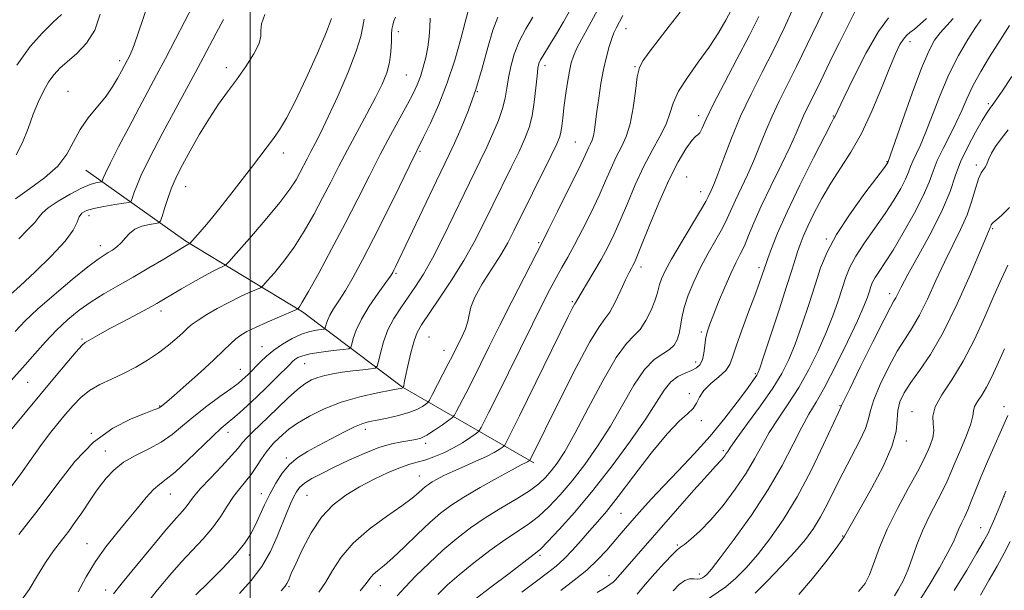
# Model space of a CAD drawing. Extents: x 2137300 to 2140200, y 314800 to 317700.
# Drawn here: x 2138438 to 2138702, y 315779 to 315932 of the extents above; entities that cross this region are included whole.
import ezdxf

# ---------------------------------------------------------------- set-up
doc = ezdxf.new("R2010")
doc.units = 0
doc.header["$MEASUREMENT"] = 0
for name, color, linetype, lineweight in [('DTM HARD BREAKLINE', 7, 'Continuous', 0), ('DTM SPOT ELEVATION', 2, 'Continuous', 13), ('GRID LINE', 7, 'Continuous', 0), ('INDEX CONTOUR', 41, 'Continuous', 13), ('INTERMEDIATE CONTOUR', 44, 'Continuous', 0)]:
    doc.layers.add(name, color=color, linetype=linetype, lineweight=lineweight)

msp = doc.modelspace()

# ---------------------------------------------------------------- linework, layer by layer
at = {"layer": 'DTM HARD BREAKLINE'}
msp.add_polyline3d([(2138575.86, 315813.14, 1076.32), (2138540.69, 315833.32, 1065.95), (2138513.93, 315853.46, 1058.26), (2138482.76, 315872.41, 1051.77), (2138456, 315891.35, 1044.88)], dxfattribs=at)
at = {"layer": 'DTM SPOT ELEVATION'}
for p in [(2138539.6, 315928.43, 1056.5), (2138600.45, 315929.17, 1070.7), (2138676.49, 315925.74, 1086.6), (2138465.09, 315920.63, 1043.6), (2138493.56, 315918.78, 1049.5), (2138578.81, 315919.29, 1066.5), (2138602.94, 315919.03, 1071.9), (2138541.78, 315916.81, 1057), (2138451.3, 315912.43, 1043.2), (2138560.76, 315912.37, 1062), (2138697.38, 315909.12, 1093.7), (2138619.93, 315905.94, 1075.5), (2138655.96, 315905.87, 1083.9), (2138586.9, 315898.87, 1069), (2138508.81, 315895.94, 1052.5), (2138545.39, 315896.36, 1060.2), (2138670.28, 315893.59, 1087.9), (2138694.23, 315892.72, 1095.7), (2138616.72, 315889.5, 1077.2), (2138482.71, 315886.91, 1050.8), (2138620.44, 315885.61, 1077.3), (2138456.86, 315879.17, 1048.6), (2138698.54, 315875.73, 1098.2), (2138654.08, 315872.94, 1087.8), (2138459.91, 315871.21, 1049.4), (2138577.15, 315872.02, 1069.8), (2138604.48, 315865.47, 1076.5), (2138636.07, 315865.26, 1083.6), (2138538.95, 315863.75, 1062.2), (2138671.03, 315858.35, 1093.5), (2138586.1, 315856.17, 1073.8), (2138476.13, 315853.68, 1054.5), (2138454.99, 315846.19, 1053.8), (2138547.83, 315846.72, 1067), (2138620.68, 315848.12, 1081.7), (2138503.18, 315844.21, 1059.2), (2138551.79, 315843.19, 1067.3), (2138497.39, 315838.09, 1059.2), (2138514.52, 315839.59, 1062.9), (2138619.1, 315840.09, 1081.4), (2138635.09, 315836.92, 1085.8), (2138440.49, 315834.61, 1052.9), (2138617.46, 315831.57, 1083.7), (2138475.76, 315828.33, 1057.9), (2138657.71, 315828.43, 1093.9), (2138701.59, 315828.17, 1103.5), (2138677, 315826.8, 1099.3), (2138620.62, 315824.42, 1084.2), (2138457.47, 315820.99, 1058), (2138494.09, 315821.3, 1062.6), (2138530.77, 315822.1, 1068.5), (2138546.94, 315818.33, 1070.4), (2138675.47, 315818.97, 1098.4), (2138461.25, 315816.32, 1059.2), (2138509.61, 315814.45, 1067.7), (2138626.53, 315816.36, 1087.7), (2138545.26, 315809.62, 1073.2), (2138478.67, 315804.74, 1062.8), (2138503, 315804.87, 1067.4), (2138515.16, 315804.44, 1071), (2138701.55, 315804.17, 1106), (2138599.15, 315799.64, 1085), (2138658.44, 315793.57, 1097.9), (2138695.33, 315795.8, 1105.2), (2138456.35, 315791.46, 1061.2), (2138614.2, 315791.14, 1089.8), (2138499.75, 315788.43, 1068.5), (2138577.49, 315788.39, 1082.3), (2138595.91, 315782.98, 1087.4), (2138620.12, 315783.43, 1091.5), (2138534.78, 315780.29, 1076.7), (2138461.37, 315779.1, 1063.5), (2138510.33, 315779.99, 1072.2)]:
    msp.add_point(p, dxfattribs=at)
at = {"layer": 'GRID LINE', "flags": 128}
msp.add_lwpolyline([(2138500, 317500), (2138500, 315000)], dxfattribs=at)
at = {"layer": 'INDEX CONTOUR', "flags": 128}
for points, elevation in [([(2138655.546, 315938.786), (2138651.768, 315930.846), (2138648.95, 315924.955), (2138646.094, 315919.097), (2138641.424, 315909.794), (2138639.558, 315905.829), (2138637.898, 315901.883), (2138636.323, 315897.919), (2138634.701, 315893.975), (2138632.955, 315890.11), (2138629.745, 315883.366), (2138627.56, 315878.448), (2138626.283, 315875.879), (2138624.538, 315872.748), (2138622.502, 315869.167), (2138620.455, 315865.358), (2138618.642, 315861.537), (2138617.163, 315857.903), (2138616.085, 315854.646), (2138615.429, 315851.908), (2138615.031, 315849.63), (2138614.683, 315847.702), (2138614.185, 315846.031), (2138613.38, 315844.594), (2138612.124, 315843.386), (2138610.317, 315842.289), (2138608.042, 315840.742), (2138605.432, 315838.073), (2138602.591, 315833.844), (2138596.315, 315822.917), (2138592.907, 315817.566), (2138589.445, 315812.676), (2138586.067, 315808.318), (2138582.884, 315804.547), (2138579.899, 315801.376), (2138577.088, 315798.802), (2138574.378, 315796.745), (2138568.116, 315792.554), (2138564.069, 315789.642), (2138559.791, 315786.377), (2138555.869, 315783.21), (2138552.725, 315780.46), (2138550.13, 315777.927)], 1080), ([(2138503.901, 315932.987), (2138503.012, 315930.516), (2138502.829, 315928.734), (2138502.854, 315927.199), (2138502.398, 315925.257), (2138500.958, 315922.441), (2138498.787, 315919.043), (2138496.325, 315915.545), (2138493.918, 315912.28), (2138491.539, 315908.994), (2138489.067, 315905.287), (2138486.457, 315900.946), (2138483.963, 315896.528), (2138481.916, 315892.776), (2138480.537, 315890.192), (2138479.617, 315888.287), (2138478.84, 315886.329), (2138477.972, 315883.813), (2138477.106, 315881.149), (2138476.421, 315878.981), (2138475.997, 315877.774), (2138475.531, 315877.285), (2138474.621, 315877.094), (2138473.013, 315876.836), (2138471.027, 315876.365), (2138469.129, 315875.588), (2138467.669, 315874.465), (2138466.531, 315873.162), (2138465.483, 315871.898), (2138464.348, 315870.845), (2138463.167, 315870.001), (2138462.034, 315869.317), (2138460.925, 315868.662), (2138459.325, 315867.569), (2138456.599, 315865.487), (2138452.402, 315862.1), (2138447.536, 315858.04), (2138443.091, 315854.175), (2138439.817, 315851.093), (2138437.105, 315848.254)], 1050), ([(2138449.549, 315932.964), (2138447.244, 315930.826), (2138444.408, 315928.083), (2138441.143, 315924.388), (2138437.582, 315919.443)], 1040), ([(2138558.619, 315935.281), (2138557.521, 315930.971), (2138556.334, 315926.448), (2138554.702, 315920.765), (2138552.686, 315914.678), (2138550.402, 315908.895), (2138548.174, 315903.912), (2138546.378, 315900.175), (2138542.506, 315892.348), (2138539.79, 315886.806), (2138536.407, 315879.94), (2138532.979, 315873.093), (2138530.01, 315867.351), (2138527.53, 315862.782), (2138525.452, 315859.198), (2138523.708, 315856.412), (2138522.308, 315854.256), (2138521.28, 315852.563), (2138520.63, 315851.198), (2138520.273, 315850.15), (2138520.101, 315849.439), (2138519.983, 315849.058), (2138519.701, 315848.891), (2138517.736, 315848.629), (2138515.927, 315848.252), (2138513.704, 315847.525), (2138511.203, 315846.36), (2138508.652, 315844.879), (2138506.295, 315843.253), (2138504.328, 315841.638), (2138502.729, 315840.126), (2138499.435, 315836.769), (2138498.645, 315836.002), (2138497.863, 315835.286), (2138496.729, 315834.364), (2138494.824, 315832.935), (2138491.897, 315830.81), (2138488.387, 315828.226), (2138484.903, 315825.519), (2138481.888, 315822.979), (2138479.113, 315820.678), (2138476.183, 315818.636), (2138472.838, 315816.834), (2138469.352, 315815.11), (2138466.13, 315813.264), (2138463.497, 315811.169), (2138461.435, 315808.989), (2138459.842, 315806.964), (2138458.598, 315805.246), (2138457.503, 315803.647), (2138454.936, 315799.785), (2138453.293, 315797.398), (2138451.457, 315794.882), (2138449.477, 315792.33), (2138447.398, 315789.603), (2138445.269, 315786.512), (2138443.111, 315782.961), (2138440.84, 315779.26), (2138438.35, 315775.818)], 1060), ([(2138599.684, 315932.676), (2138597.899, 315929.34), (2138597.282, 315928.063), (2138596.681, 315926.525), (2138596, 315924.397), (2138595.26, 315921.643), (2138594.512, 315918.305), (2138593.805, 315914.491), (2138593.184, 315910.592), (2138592.693, 315907.061), (2138592.092, 315902.138), (2138591.816, 315900.563), (2138591.452, 315899.387), (2138591.02, 315898.44), (2138590.562, 315897.547), (2138589.183, 315894.561), (2138587.579, 315891.203), (2138585.059, 315886.07), (2138582.202, 315880.322), (2138579.784, 315875.49), (2138578.313, 315872.576), (2138573.221, 315862.64), (2138570.047, 315856.402), (2138566.793, 315849.959), (2138563.931, 315844.229), (2138559.408, 315835.133), (2138557.622, 315831.608), (2138555.187, 315826.898), (2138554.602, 315825.836), (2138554.056, 315825.208), (2138553.084, 315824.478), (2138551.378, 315823.266), (2138549.268, 315821.819), (2138547.247, 315820.546), (2138545.655, 315819.747), (2138544.254, 315819.318), (2138542.653, 315819.048), (2138540.524, 315818.731), (2138537.787, 315818.173), (2138534.42, 315817.183), (2138530.48, 315815.652), (2138526.331, 315813.801), (2138522.415, 315811.934), (2138519.101, 315810.295), (2138516.464, 315808.888), (2138514.516, 315807.658), (2138513.214, 315806.535), (2138512.332, 315805.359), (2138511.602, 315803.958), (2138510.785, 315802.167), (2138509.811, 315799.867), (2138507.202, 315793.388), (2138505.401, 315789.439), (2138503.104, 315785.442), (2138500.265, 315781.677), (2138497.155, 315778.205)], 1070), ([(2138695.509, 315931.645), (2138693.988, 315929.532), (2138691.878, 315926.285), (2138689.396, 315922.016), (2138686.845, 315916.961), (2138684.483, 315911.427), (2138680.598, 315901.331), (2138679.137, 315897.903), (2138677.174, 315893.764), (2138676.602, 315892.303), (2138676.05, 315890.795), (2138675.243, 315888.921), (2138673.951, 315886.431), (2138672.138, 315883.356), (2138669.818, 315879.794), (2138667.077, 315875.888), (2138664.302, 315871.966), (2138661.953, 315868.401), (2138660.353, 315865.425), (2138659.27, 315862.725), (2138657.221, 315856.428), (2138655.814, 315852.442), (2138654.044, 315847.958), (2138651.871, 315843.08), (2138649.378, 315838.075), (2138646.678, 315833.253), (2138643.897, 315828.855), (2138641.214, 315824.86), (2138638.822, 315821.182), (2138636.813, 315817.702), (2138634.878, 315814.184), (2138632.608, 315810.358), (2138629.723, 315806.088), (2138626.465, 315801.752), (2138623.204, 315797.861), (2138620.275, 315794.827), (2138617.86, 315792.664), (2138616.107, 315791.289), (2138615.035, 315790.526), (2138614.163, 315789.837), (2138612.887, 315788.592), (2138610.786, 315786.359), (2138608.199, 315783.505), (2138605.649, 315780.594), (2138603.468, 315778.045)], 1090), ([(2138702.656, 315865.937), (2138700.94, 315862.295), (2138698.911, 315857.742), (2138696.478, 315852.143), (2138693.708, 315846.065), (2138690.708, 315840.256), (2138687.65, 315835.323), (2138684.967, 315831.309), (2138683.159, 315828.116), (2138682.532, 315825.622), (2138682.625, 315823.58), (2138682.786, 315821.718), (2138682.515, 315819.837), (2138681.922, 315818.031), (2138681.275, 315816.465), (2138680.718, 315815.152), (2138679.92, 315813.481), (2138678.431, 315810.69), (2138675.986, 315806.287), (2138673.061, 315800.883), (2138670.319, 315795.36), (2138668.268, 315790.465), (2138665.653, 315783.213), (2138664.494, 315780.842), (2138662.708, 315778.68)], 1100)]:
    msp.add_lwpolyline(points, dxfattribs=dict(at, elevation=elevation))
at = {"layer": 'INTERMEDIATE CONTOUR', "flags": 128}
for points, elevation in [([(2138473.213, 315937.526), (2138469.757, 315927.185), (2138468.572, 315923.919), (2138467.76, 315921.993), (2138467.192, 315920.853), (2138465.591, 315917.835), (2138464.624, 315916.047), (2138463.263, 315913.782), (2138461.434, 315911.178), (2138456.693, 315905.356), (2138454.486, 315902.21), (2138450.971, 315895.655), (2138448.529, 315892.404), (2138445.006, 315889.278), (2138440.961, 315886.347), (2138437.197, 315883.68)], 1044), ([(2138484.806, 315935.625), (2138480.005, 315926.361), (2138477.317, 315921.224), (2138474.934, 315916.729), (2138470.264, 315907.991), (2138467.509, 315902.784), (2138464.785, 315897.573), (2138462.588, 315893.284), (2138461.278, 315890.599), (2138460.676, 315889.231), (2138460.467, 315888.644), (2138460.359, 315888.378), (2138460.152, 315888.256), (2138458.734, 315888.005), (2138457.192, 315887.545), (2138454.89, 315886.569), (2138451.826, 315884.96), (2138448.6, 315883.049), (2138445.962, 315881.273), (2138444.414, 315879.933), (2138443.463, 315878.77), (2138442.367, 315877.386), (2138440.546, 315875.462), (2138438.074, 315872.988)], 1046), ([(2138459.879, 315933.107), (2138458.444, 315928.806), (2138456.218, 315925.288), (2138453.586, 315922.525), (2138451.079, 315920.359), (2138449.101, 315918.606), (2138447.539, 315916.953), (2138446.156, 315915.059), (2138444.757, 315912.652), (2138443.339, 315909.718), (2138441.946, 315906.31), (2138440.585, 315902.546), (2138439.113, 315898.796), (2138437.352, 315895.493)], 1042), ([(2138585.722, 315934.511), (2138583.76, 315931.005), (2138581.918, 315927.837), (2138580.333, 315925.213), (2138578.218, 315921.875), (2138577.607, 315920.834), (2138577.213, 315919.903), (2138576.942, 315918.64), (2138576.698, 315916.556), (2138576.392, 315913.362), (2138575.971, 315909.561), (2138575.39, 315905.86), (2138574.592, 315902.739), (2138573.462, 315899.793), (2138571.878, 315896.395), (2138569.778, 315892.098), (2138564.852, 315882.086), (2138562.449, 315877.169), (2138559.963, 315872.301), (2138557.126, 315867.244), (2138553.815, 315861.914), (2138550.465, 315856.849), (2138545.794, 315850.009), (2138544.645, 315847.977), (2138543.803, 315845.698), (2138542.952, 315842.531), (2138542.146, 315839.058), (2138541.529, 315836.168), (2138541.2, 315834.521), (2138541.049, 315833.654), (2138541.007, 315833.525), (2138540.843, 315833.211), (2138540.733, 315833.154), (2138540.561, 315833.116), (2138537.71, 315832.577), (2138534.039, 315831.86), (2138529.31, 315830.787), (2138524.318, 315829.348), (2138519.747, 315827.572), (2138515.828, 315825.635), (2138512.68, 315823.75), (2138510.358, 315822.09), (2138508.681, 315820.67), (2138506.32, 315818.42), (2138505.291, 315817.33), (2138504.218, 315815.962), (2138503.022, 315814.162), (2138501.699, 315812.101), (2138500.272, 315810.035), (2138498.758, 315808.135), (2138497.178, 315806.237), (2138495.548, 315804.095), (2138493.861, 315801.535), (2138492.014, 315798.674), (2138489.879, 315795.708), (2138487.368, 315792.768), (2138481.555, 315786.581), (2138478.454, 315783.071), (2138475.216, 315779.176), (2138471.778, 315774.845)], 1066), ([(2138593.527, 315935.319), (2138590.66, 315930.003), (2138588.635, 315926.32), (2138587.278, 315923.769), (2138586.411, 315921.847), (2138585.841, 315920.03), (2138585.376, 315917.788), (2138584.864, 315914.771), (2138584.342, 315911.338), (2138583.889, 315908.028), (2138583.562, 315905.276), (2138583.316, 315903.114), (2138583.085, 315901.47), (2138582.752, 315900.137), (2138582.013, 315898.37), (2138580.515, 315895.287), (2138570.513, 315875.126), (2138568.851, 315871.947), (2138566.984, 315868.764), (2138564.568, 315864.969), (2138562.039, 315860.961), (2138560.033, 315857.391), (2138558.986, 315854.729), (2138558.561, 315852.713), (2138558.226, 315850.899), (2138557.568, 315848.948), (2138556.674, 315846.945), (2138554.07, 315841.734), (2138552.96, 315839.558), (2138548.645, 315831.252), (2138547.915, 315829.882), (2138547.48, 315829.258), (2138546.964, 315828.844), (2138546.042, 315828.22), (2138544.566, 315827.408), (2138542.439, 315826.548), (2138539.662, 315825.759), (2138536.661, 315825.083), (2138533.958, 315824.546), (2138531.9, 315824.125), (2138530.083, 315823.602), (2138527.923, 315822.711), (2138525.007, 315821.281), (2138521.632, 315819.524), (2138518.269, 315817.746), (2138515.297, 315816.155), (2138512.734, 315814.57), (2138510.505, 315812.713), (2138508.542, 315810.38), (2138506.801, 315807.674), (2138505.241, 315804.773), (2138503.827, 315801.843), (2138501.306, 315796.378), (2138500.074, 315793.982), (2138498.468, 315791.508), (2138496.06, 315788.565), (2138492.638, 315784.936), (2138488.829, 315781.122), (2138485.475, 315777.799)], 1068), ([(2138614.952, 315933.564), (2138612.068, 315929.867), (2138606.708, 315922.886), (2138605.083, 315920.687), (2138604.116, 315918.807), (2138603.512, 315916.298), (2138602.999, 315912.514), (2138602.419, 315908.042), (2138601.633, 315903.773), (2138600.551, 315900.369), (2138599.258, 315897.573), (2138597.886, 315894.902), (2138596.515, 315891.936), (2138595.033, 315888.519), (2138593.277, 315884.559), (2138591.158, 315880.071), (2138588.888, 315875.496), (2138586.749, 315871.382), (2138584.95, 315868.103), (2138583.376, 315865.342), (2138581.835, 315862.609), (2138580.136, 315859.433), (2138578.079, 315855.419), (2138575.467, 315850.189), (2138565.856, 315830.708), (2138563.762, 315826.516), (2138562.46, 315823.955), (2138561.729, 315822.544), (2138561.323, 315821.814), (2138560.909, 315821.356), (2138560.132, 315820.777), (2138558.725, 315819.785), (2138556.752, 315818.49), (2138554.369, 315817.101), (2138551.743, 315815.806), (2138549.106, 315814.7), (2138546.706, 315813.858), (2138544.671, 315813.286), (2138542.651, 315812.737), (2138540.177, 315811.895), (2138536.926, 315810.529), (2138533.153, 315808.737), (2138529.255, 315806.697), (2138525.568, 315804.51), (2138522.168, 315801.925), (2138519.064, 315798.612), (2138516.288, 315794.43), (2138513.942, 315790.004), (2138512.15, 315786.152), (2138510.979, 315783.493), (2138510.275, 315781.862), (2138509.828, 315780.891), (2138509.355, 315780.14), (2138508.295, 315778.857)], 1072), ([(2138628.636, 315934.181), (2138627.166, 315931.434), (2138625.224, 315928.089), (2138622.761, 315924.287), (2138619.836, 315920.203), (2138616.911, 315916.142), (2138614.554, 315912.441), (2138613.133, 315909.317), (2138612.222, 315906.508), (2138611.194, 315903.631), (2138609.574, 315900.357), (2138607.488, 315896.581), (2138605.21, 315892.256), (2138602.979, 315887.421), (2138600.884, 315882.476), (2138598.974, 315877.914), (2138597.264, 315874.081), (2138595.619, 315870.742), (2138593.868, 315867.52), (2138591.925, 315864.174), (2138588.516, 315858.516), (2138587.611, 315856.986), (2138587.011, 315855.92), (2138586.754, 315855.565), (2138586.532, 315855.199), (2138586.104, 315854.381), (2138585.062, 315852.28), (2138571.993, 315825.648), (2138569.809, 315821.233), (2138568.271, 315818.19), (2138568.053, 315817.798), (2138567.831, 315817.552), (2138567.414, 315817.241), (2138566.616, 315816.692), (2138565.267, 315815.878), (2138563.201, 315814.812), (2138560.366, 315813.528), (2138557.18, 315812.153), (2138554.174, 315810.836), (2138551.772, 315809.701), (2138549.965, 315808.759), (2138548.637, 315807.992), (2138547.66, 315807.365), (2138546.861, 315806.764), (2138546.054, 315806.056), (2138545.012, 315805.095), (2138543.327, 315803.69), (2138540.549, 315801.635), (2138536.459, 315798.805), (2138531.786, 315795.389), (2138527.488, 315791.656), (2138524.289, 315787.874), (2138521.991, 315784.288), (2138520.159, 315781.153), (2138518.369, 315778.55)], 1074), ([(2138645.417, 315935.039), (2138642.8, 315929.366), (2138639.902, 315923.48), (2138636.895, 315917.594), (2138633.928, 315911.717), (2138631.145, 315905.807), (2138628.681, 315899.926), (2138626.618, 315894.557), (2138625.027, 315890.287), (2138623.948, 315887.52), (2138623.272, 315885.935), (2138622.499, 315884.269), (2138621.832, 315883.016), (2138620.424, 315880.598), (2138615.209, 315871.938), (2138612.658, 315867.586), (2138610.944, 315864.426), (2138609.965, 315862.307), (2138609.454, 315860.831), (2138608.814, 315858.257), (2138608.219, 315856.425), (2138607.196, 315853.905), (2138605.834, 315851.147), (2138604.285, 315848.761), (2138602.622, 315847.039), (2138600.595, 315844.979), (2138597.881, 315841.259), (2138594.318, 315835.075), (2138590.415, 315827.702), (2138586.849, 315820.934), (2138584.131, 315816.147), (2138582.123, 315813.052), (2138580.52, 315810.938), (2138579.001, 315809.181), (2138577.179, 315807.48), (2138574.649, 315805.616), (2138571.16, 315803.428), (2138567.06, 315800.975), (2138562.852, 315798.379), (2138558.925, 315795.711), (2138555.215, 315792.884), (2138551.545, 315789.766), (2138547.827, 315786.319), (2138544.327, 315782.877), (2138541.402, 315779.865), (2138539.251, 315777.551)], 1078), ([(2138661.761, 315933.895), (2138657.57, 315925.492), (2138655.84, 315921.987), (2138652.574, 315915.226), (2138651.154, 315912.314), (2138648.878, 315907.781), (2138647.969, 315905.85), (2138646.029, 315901.282), (2138644.374, 315897.662), (2138641.962, 315892.7), (2138639.197, 315887.073), (2138636.638, 315881.703), (2138634.705, 315877.319), (2138633.287, 315873.881), (2138632.142, 315871.16), (2138631.046, 315868.88), (2138629.87, 315866.579), (2138628.502, 315863.748), (2138626.899, 315860.086), (2138625.261, 315856.137), (2138623.854, 315852.651), (2138622.878, 315850.167), (2138622.266, 315848.34), (2138621.888, 315846.614), (2138621.331, 315842.469), (2138620.921, 315840.633), (2138620.28, 315839.348), (2138619.331, 315838.486), (2138618.007, 315837.82), (2138616.291, 315837.123), (2138614.368, 315836.168), (2138612.475, 315834.727), (2138610.716, 315832.565), (2138605.78, 315824.9), (2138601.683, 315818.985), (2138596.767, 315812.301), (2138591.615, 315805.697), (2138586.767, 315799.914), (2138582.619, 315795.272), (2138579.527, 315791.987), (2138577.596, 315790.062), (2138575.93, 315788.658), (2138569.214, 315783.572), (2138564.368, 315779.87), (2138560.193, 315776.654)], 1082), ([(2138521.769, 315931.916), (2138520.412, 315928.356), (2138517.999, 315922.661), (2138514.989, 315915.939), (2138512.052, 315909.744), (2138509.706, 315905.259), (2138507.841, 315902.175), (2138506.19, 315899.816), (2138504.502, 315897.57), (2138500.295, 315892.118), (2138494.476, 315884.533), (2138491.479, 315880.719), (2138488.795, 315877.444), (2138486.602, 315874.866), (2138483.885, 315871.778), (2138483.786, 315871.705), (2138483.511, 315871.578), (2138483.272, 315871.453), (2138482.881, 315871.229), (2138481.96, 315870.676), (2138476.911, 315867.608), (2138472.914, 315865.212), (2138468.653, 315862.725), (2138464.609, 315860.449), (2138460.867, 315858.324), (2138457.411, 315856.199), (2138454.213, 315853.934), (2138451.18, 315851.435), (2138448.204, 315848.621), (2138445.222, 315845.478), (2138442.352, 315842.26), (2138439.759, 315839.29), (2138435.292, 315834.259)], 1052), ([(2138538.838, 315932.31), (2138538.44, 315931.2), (2138538.266, 315930.553), (2138538.172, 315930.146), (2138538.046, 315929.743), (2138537.908, 315929.046), (2138537.808, 315927.747), (2138537.762, 315925.646), (2138537.641, 315922.991), (2138537.28, 315920.143), (2138536.528, 315917.342), (2138535.3, 315914.344), (2138533.523, 315910.785), (2138531.192, 315906.439), (2138528.569, 315901.636), (2138525.981, 315896.837), (2138523.669, 315892.39), (2138521.523, 315888.168), (2138519.35, 315883.926), (2138516.991, 315879.5), (2138514.443, 315875.049), (2138511.741, 315870.816), (2138508.974, 315867.037), (2138506.454, 315863.938), (2138504.55, 315861.737), (2138503.459, 315860.533), (2138502.701, 315859.938), (2138501.628, 315859.442), (2138499.744, 315858.629), (2138497.182, 315857.469), (2138494.231, 315856.023), (2138491.18, 315854.381), (2138488.349, 315852.729), (2138486.059, 315851.282), (2138484.499, 315850.165), (2138483.327, 315849.169), (2138482.065, 315847.995), (2138480.329, 315846.427), (2138478.109, 315844.555), (2138475.486, 315842.549), (2138472.547, 315840.563), (2138469.394, 315838.684), (2138466.133, 315836.985), (2138462.879, 315835.495), (2138459.787, 315834.059), (2138457.017, 315832.483), (2138454.672, 315830.613), (2138452.61, 315828.472), (2138450.629, 315826.127), (2138448.558, 315823.617), (2138446.347, 315820.852), (2138443.978, 315817.715), (2138441.427, 315814.129), (2138438.64, 315810.18), (2138435.559, 315805.994)], 1056), ([(2138492.813, 315931.621), (2138490.873, 315927.988), (2138487.394, 315921.375), (2138485.262, 315917.372), (2138476.638, 315901.392), (2138474.186, 315896.787), (2138472.221, 315892.968), (2138470.715, 315889.806), (2138469.625, 315887.206), (2138468.891, 315885.19), (2138468.444, 315883.813), (2138468.144, 315883.071), (2138467.567, 315882.731), (2138466.218, 315882.5), (2138463.809, 315882.146), (2138460.872, 315881.669), (2138458.147, 315881.128), (2138456.211, 315880.551), (2138454.988, 315879.835), (2138454.247, 315878.849), (2138453.672, 315877.437), (2138452.646, 315875.359), (2138450.474, 315872.357), (2138446.772, 315868.364), (2138442.381, 315864.091), (2138438.454, 315860.444), (2138435.874, 315858.103)], 1048), ([(2138530.486, 315931.734), (2138530.102, 315929.784), (2138529.562, 315927.133), (2138528.364, 315923.166), (2138526.193, 315917.581), (2138523.488, 315911.314), (2138520.873, 315905.611), (2138518.839, 315901.421), (2138517.333, 315898.503), (2138516.169, 315896.324), (2138515.178, 315894.419), (2138513.327, 315890.791), (2138512.237, 315888.804), (2138510.588, 315886.263), (2138507.919, 315882.728), (2138504.029, 315878.032), (2138499.769, 315873.083), (2138496.249, 315869.061), (2138494.265, 315866.824), (2138493.347, 315865.919), (2138492.707, 315865.573), (2138491.674, 315865.121), (2138490.044, 315864.345), (2138487.728, 315863.132), (2138484.752, 315861.458), (2138481.581, 315859.611), (2138476.775, 315856.76), (2138475, 315855.736), (2138472.756, 315854.506), (2138465.886, 315850.854), (2138462.443, 315849.006), (2138459.799, 315847.543), (2138456.693, 315845.766), (2138455.847, 315845.261), (2138454.935, 315844.475), (2138453.43, 315842.825), (2138450.946, 315839.894), (2138447.634, 315835.911), (2138435.895, 315821.724)], 1054), ([(2138548.108, 315931.975), (2138548.007, 315929.607), (2138547.808, 315927.006), (2138547.463, 315924.276), (2138546.939, 315921.523), (2138546.267, 315918.861), (2138545.494, 315916.404), (2138544.63, 315914.177), (2138543.534, 315911.843), (2138542.025, 315908.974), (2138537.51, 315900.697), (2138534.76, 315895.511), (2138531.853, 315889.817), (2138528.75, 315883.659), (2138525.373, 315877.062), (2138521.746, 315870.196), (2138518.3, 315863.836), (2138515.563, 315858.903), (2138513.918, 315856.043), (2138513.14, 315854.793), (2138512.851, 315854.412), (2138512.653, 315854.243), (2138512.055, 315853.957), (2138507.84, 315852.152), (2138504.523, 315850.713), (2138501.414, 315849.318), (2138499.129, 315848.201), (2138497.498, 315847.241), (2138496.156, 315846.224), (2138494.739, 315844.937), (2138492.89, 315843.159), (2138490.258, 315840.665), (2138486.693, 315837.399), (2138482.862, 315833.955), (2138479.635, 315831.096), (2138477.659, 315829.381), (2138476.703, 315828.582), (2138475.894, 315827.956), (2138475.679, 315827.83), (2138475.286, 315827.659), (2138474.24, 315827.257), (2138471.977, 315826.411), (2138468.151, 315824.886), (2138463.273, 315822.397), (2138458.068, 315818.645), (2138453.095, 315813.47), (2138448.261, 315807.271), (2138443.302, 315800.586), (2138438.123, 315793.979)], 1058), ([(2138566.227, 315932.262), (2138564.909, 315928.835), (2138563.535, 315924.19), (2138562.032, 315918.674), (2138560.317, 315912.902), (2138558.362, 315907.426), (2138556.372, 315902.573), (2138554.605, 315898.61), (2138553.193, 315895.574), (2138549.808, 315888.512), (2138538.846, 315865.486), (2138538.431, 315864.649), (2138538.09, 315864.017), (2138537.475, 315863.066), (2138536.247, 315861.317), (2138534.222, 315858.48), (2138531.847, 315855.006), (2138529.728, 315851.533), (2138528.331, 315848.598), (2138527.563, 315846.345), (2138527.193, 315844.817), (2138526.941, 315843.998), (2138526.335, 315843.638), (2138524.855, 315843.434), (2138522.207, 315843.134), (2138518.996, 315842.724), (2138516.055, 315842.25), (2138514.021, 315841.75), (2138512.765, 315841.239), (2138511.968, 315840.726), (2138511.307, 315840.176), (2138510.459, 315839.355), (2138507.016, 315835.902), (2138504.457, 315833.374), (2138501.781, 315830.783), (2138499.3, 315828.456), (2138497.122, 315826.49), (2138495.309, 315824.925), (2138493.821, 315823.699), (2138492.223, 315822.341), (2138489.979, 315820.274), (2138483.15, 315813.664), (2138479.887, 315810.646), (2138477.541, 315808.725), (2138475.801, 315807.424), (2138474.15, 315805.991), (2138472.164, 315803.84), (2138469.811, 315801.037), (2138467.156, 315797.812), (2138464.285, 315794.353), (2138461.364, 315790.675), (2138458.58, 315786.751), (2138456.092, 315782.628), (2138453.956, 315778.651)], 1062), ([(2138575.595, 315932.261), (2138573.687, 315929.119), (2138571.917, 315925.767), (2138570.59, 315922.37), (2138569.681, 315919.074), (2138569.081, 315916.02), (2138568.659, 315913.279), (2138568.209, 315910.641), (2138567.502, 315907.822), (2138566.373, 315904.621), (2138564.904, 315901.124), (2138563.242, 315897.502), (2138561.48, 315893.825), (2138557.193, 315885.009), (2138554.44, 315879.29), (2138551.5, 315873.276), (2138548.705, 315867.821), (2138546.299, 315863.553), (2138544.194, 315860.223), (2138542.219, 315857.366), (2138540.256, 315854.573), (2138538.407, 315851.698), (2138536.827, 315848.654), (2138535.632, 315845.451), (2138534.804, 315842.472), (2138534.286, 315840.195), (2138533.956, 315838.944), (2138533.427, 315838.438), (2138532.247, 315838.244), (2138530.121, 315838.006), (2138527.395, 315837.684), (2138524.574, 315837.316), (2138522.07, 315836.927), (2138519.912, 315836.49), (2138518.034, 315835.963), (2138516.339, 315835.28), (2138514.609, 315834.263), (2138512.597, 315832.702), (2138510.143, 315830.489), (2138507.452, 315827.914), (2138504.818, 315825.368), (2138500.561, 315821.335), (2138499.065, 315819.821), (2138497.946, 315818.514), (2138496.775, 315817.058), (2138495.02, 315815.038), (2138492.364, 315812.212), (2138489.328, 315809.039), (2138486.645, 315806.152), (2138484.854, 315804.028), (2138482.872, 315801.353), (2138481.853, 315800.155), (2138480.249, 315798.366), (2138477.635, 315795.362), (2138473.818, 315790.829), (2138469.557, 315785.684), (2138465.845, 315781.153), (2138463.386, 315778.085)], 1064), ([(2138636.022, 315932.454), (2138633.426, 315927.263), (2138630.167, 315921.036), (2138626.749, 315914.54), (2138623.839, 315908.897), (2138621.936, 315904.972), (2138620.85, 315902.602), (2138620.226, 315901.369), (2138619.721, 315900.814), (2138619.08, 315900.328), (2138618.062, 315899.264), (2138616.487, 315897.068), (2138614.412, 315893.575), (2138611.953, 315888.714), (2138609.271, 315882.64), (2138606.712, 315876.4), (2138604.671, 315871.269), (2138603.42, 315868.173), (2138602.756, 315866.647), (2138602.358, 315865.88), (2138601.936, 315865.137), (2138601.327, 315863.987), (2138600.4, 315862.078), (2138599.085, 315859.246), (2138597.576, 315856.095), (2138596.126, 315853.419), (2138594.849, 315851.615), (2138593.29, 315849.499), (2138590.848, 315845.489), (2138587.193, 315838.629), (2138583.06, 315830.479), (2138574.783, 315813.783), (2138574.753, 315813.749), (2138574.585, 315813.63), (2138574.399, 315813.518), (2138574.114, 315813.371), (2138573.619, 315813.136), (2138572.45, 315812.544), (2138570.06, 315811.271), (2138566.155, 315809.133), (2138561.49, 315806.51), (2138557.079, 315803.923), (2138553.66, 315801.728), (2138550.862, 315799.625), (2138548.04, 315797.147), (2138544.738, 315794.008), (2138541.274, 315790.655), (2138538.153, 315787.715), (2138535.773, 315785.65), (2138534.073, 315784.275), (2138532.89, 315783.237), (2138532.002, 315782.195), (2138530.999, 315780.836), (2138529.421, 315778.857)], 1076), ([(2138670.692, 315932.045), (2138668.01, 315928.451), (2138664.725, 315922.74), (2138661.398, 315916.24), (2138658.717, 315910.711), (2138656.317, 315905.647), (2138656.098, 315905.242), (2138655.376, 315903.876), (2138653.645, 315900.532), (2138650.632, 315894.626), (2138646.979, 315887.314), (2138643.553, 315880.187), (2138641.044, 315874.534), (2138639.408, 315870.454), (2138638.422, 315867.745), (2138637.865, 315866.149), (2138637.543, 315865.192), (2138636.855, 315863.083), (2138636.141, 315861.046), (2138634.969, 315857.874), (2138633.285, 315853.446), (2138631.447, 315848.568), (2138629.916, 315844.28), (2138628.982, 315841.34), (2138628.25, 315839.401), (2138627.155, 315837.84), (2138625.328, 315836.149), (2138623.176, 315834.322), (2138621.302, 315832.472), (2138620.13, 315830.703), (2138619.341, 315829.067), (2138618.44, 315827.609), (2138616.977, 315826.228), (2138614.715, 315824.256), (2138611.46, 315820.881), (2138607.19, 315815.655), (2138602.555, 315809.595), (2138598.372, 315804.076), (2138595.238, 315800.122), (2138592.871, 315797.331), (2138590.769, 315794.946), (2138588.535, 315792.386), (2138586.217, 315789.78), (2138583.972, 315787.433), (2138581.854, 315785.518), (2138579.524, 315783.685), (2138576.54, 315781.448), (2138572.673, 315778.507)], 1084), ([(2138680.823, 315931.944), (2138679.181, 315930.394), (2138677.631, 315929.052), (2138676.435, 315928.128), (2138675.506, 315927.373), (2138674.673, 315926.43), (2138673.766, 315924.933), (2138672.601, 315922.48), (2138670.996, 315918.662), (2138668.835, 315913.301), (2138666.256, 315907.149), (2138663.465, 315901.192), (2138660.642, 315896.175), (2138657.884, 315891.878), (2138655.264, 315887.848), (2138652.859, 315883.757), (2138650.768, 315879.817), (2138649.094, 315876.373), (2138647.895, 315873.661), (2138647.048, 315871.487), (2138646.384, 315869.549), (2138645.722, 315867.474), (2138644.82, 315864.613), (2138643.428, 315860.244), (2138641.424, 315854.049), (2138639.225, 315847.307), (2138637.381, 315841.7), (2138636.294, 315838.465), (2138635.77, 315837.064), (2138635.468, 315836.512), (2138635.052, 315835.923), (2138632.677, 315832.668), (2138630.208, 315829.31), (2138626.924, 315825.026), (2138623.02, 315820.281), (2138618.726, 315815.503), (2138614.42, 315810.967), (2138610.518, 315806.912), (2138607.335, 315803.515), (2138604.79, 315800.702), (2138602.705, 315798.335), (2138599.189, 315794.288), (2138595.333, 315789.802), (2138592.911, 315787.188), (2138590.035, 315784.456), (2138586.672, 315781.704), (2138583.028, 315778.981)], 1086), ([(2138688.019, 315931.884), (2138686.269, 315930.011), (2138684.554, 315928.109), (2138683.037, 315926.075), (2138681.479, 315923.202), (2138679.549, 315918.632), (2138677.068, 315911.968), (2138674.474, 315904.65), (2138670.516, 315893.368), (2138670.361, 315893.126), (2138669.621, 315892.119), (2138664.406, 315885.189), (2138660.406, 315879.657), (2138656.767, 315874.143), (2138654.253, 315869.468), (2138652.551, 315865.226), (2138651.077, 315860.705), (2138649.381, 315855.432), (2138647.526, 315849.899), (2138645.713, 315844.829), (2138644.033, 315840.705), (2138642.174, 315837.033), (2138639.721, 315833.074), (2138636.465, 315828.369), (2138633.005, 315823.589), (2138630.143, 315819.68), (2138628.467, 315817.332), (2138627.693, 315816.176), (2138627.323, 315815.577), (2138626.945, 315815.019), (2138626.509, 315814.445), (2138626.055, 315813.915), (2138624.45, 315812.237), (2138622.276, 315809.853), (2138618.676, 315805.809), (2138614.269, 315800.814), (2138597.658, 315781.851), (2138597.046, 315781.248), (2138596.146, 315780.555), (2138594.764, 315779.65), (2138592.825, 315778.429)], 1088), ([(2138703.093, 315930.041), (2138699.961, 315925.182), (2138697.744, 315921.658), (2138695.394, 315917.744), (2138693.276, 315913.904), (2138691.642, 315910.476), (2138690.272, 315907.298), (2138688.832, 315904.084), (2138687.101, 315900.642), (2138685.294, 315897.163), (2138683.74, 315893.93), (2138682.623, 315891.077), (2138681.546, 315888.133), (2138679.969, 315884.474), (2138677.54, 315879.736), (2138674.656, 315874.592), (2138671.903, 315869.971), (2138669.748, 315866.586), (2138668.198, 315864.276), (2138667.141, 315862.657), (2138666.454, 315861.382), (2138665.989, 315860.225), (2138665.588, 315858.992), (2138665.061, 315857.422), (2138664.102, 315854.986), (2138662.375, 315851.087), (2138659.709, 315845.454), (2138656.582, 315839.117), (2138653.633, 315833.431), (2138651.328, 315829.341), (2138649.423, 315826.133), (2138647.501, 315822.683), (2138645.183, 315818.103), (2138642.253, 315812.445), (2138638.533, 315805.994), (2138634.025, 315799.147), (2138629.439, 315792.737), (2138625.667, 315787.709), (2138623.352, 315784.722), (2138622.164, 315783.314), (2138621.527, 315782.734), (2138620.954, 315782.368), (2138620.305, 315782.125), (2138619.531, 315782.043), (2138618.592, 315782.106), (2138617.481, 315782.072), (2138616.205, 315781.646), (2138614.756, 315780.585), (2138613.079, 315778.868)], 1092), ([(2138703.719, 315916.371), (2138700.94, 315912.258), (2138699.246, 315909.807), (2138698.408, 315908.64), (2138697.991, 315908.098), (2138697.594, 315907.56), (2138696.938, 315906.548), (2138695.775, 315904.616), (2138693.975, 315901.495), (2138691.892, 315897.608), (2138689.994, 315893.552), (2138688.569, 315889.721), (2138687.171, 315885.698), (2138685.172, 315880.86), (2138682.189, 315874.89), (2138678.817, 315868.685), (2138675.9, 315863.442), (2138674.069, 315860.054), (2138672.622, 315857.199), (2138672.162, 315856.383), (2138671.269, 315854.762), (2138669.467, 315851.294), (2138666.52, 315845.435), (2138663.151, 315838.652), (2138660.32, 315832.908), (2138658.745, 315829.673), (2138658.155, 315828.422), (2138658.036, 315828.14), (2138657.302, 315826.56), (2138653.352, 315817.982), (2138650.017, 315811.069), (2138646.296, 315804.014), (2138642.56, 315797.875), (2138638.976, 315792.757), (2138635.656, 315788.529), (2138632.667, 315785.064), (2138629.89, 315782.242), (2138627.157, 315779.949), (2138621.302, 315775.925)], 1094), ([(2138702.709, 315902.15), (2138700.842, 315899.748), (2138699.346, 315897.668), (2138698.249, 315895.895), (2138697.542, 315894.415), (2138697.069, 315893.215), (2138696.636, 315892.287), (2138696.091, 315891.546), (2138695.439, 315890.611), (2138694.726, 315889.028), (2138693.965, 315886.474), (2138693.024, 315883.155), (2138691.738, 315879.409), (2138689.996, 315875.491), (2138687.907, 315871.334), (2138685.638, 315866.788), (2138683.336, 315861.826), (2138681.095, 315856.902), (2138678.991, 315852.593), (2138677.055, 315849.25), (2138675.14, 315846.297), (2138673.049, 315842.934), (2138670.699, 315838.642), (2138668.442, 315834.031), (2138666.741, 315829.992), (2138665.874, 315827.124), (2138665.363, 315824.858), (2138664.549, 315822.331), (2138662.948, 315818.897), (2138660.788, 315814.773), (2138658.478, 315810.391), (2138656.342, 315806.133), (2138654.384, 315802.179), (2138652.523, 315798.658), (2138650.641, 315795.602), (2138648.455, 315792.651), (2138645.645, 315789.35), (2138642.067, 315785.447), (2138638.289, 315781.502), (2138635.06, 315778.279)], 1096), ([(2138703.058, 315881.403), (2138700.976, 315879.359), (2138699.594, 315878.086), (2138698.817, 315877.427), (2138698.416, 315877.067), (2138698.19, 315876.745), (2138698.047, 315876.41), (2138697.921, 315876.064), (2138696.983, 315873.913), (2138692.604, 315863.597), (2138689.075, 315855.617), (2138685.36, 315847.99), (2138681.949, 315842.117), (2138679.01, 315837.832), (2138676.631, 315834.575), (2138674.877, 315831.849), (2138673.733, 315829.41), (2138673.163, 315827.075), (2138673.022, 315824.612), (2138672.739, 315821.587), (2138671.628, 315817.514), (2138669.262, 315812.176), (2138666.229, 315806.414), (2138663.37, 315801.335), (2138660.104, 315795.602), (2138658.947, 315793.523), (2138658.227, 315792.427), (2138656.67, 315790.286), (2138653.91, 315786.625), (2138650.38, 315782.159), (2138646.723, 315777.895)], 1098), ([(2138701.758, 315843.601), (2138699.789, 315839.261), (2138698.261, 315835.941), (2138696.926, 315833.35), (2138695.616, 315831.236), (2138694.466, 315829.514), (2138693.691, 315828.147), (2138693.392, 315827.011), (2138693.219, 315825.663), (2138692.71, 315823.583), (2138691.551, 315820.456), (2138690.017, 315816.799), (2138688.531, 315813.334), (2138687.389, 315810.574), (2138686.377, 315808.179), (2138685.153, 315805.599), (2138681.586, 315798.78), (2138679.777, 315794.952), (2138678.296, 315791.184), (2138677.051, 315787.624), (2138675.865, 315784.393), (2138674.614, 315781.599), (2138673.378, 315779.301), (2138672.288, 315777.542)], 1102), ([(2138702.587, 315825.734), (2138697.151, 315813.445), (2138695.358, 315809.253), (2138693.934, 315805.714), (2138692.819, 315802.842), (2138691.876, 315800.509), (2138690.996, 315798.589), (2138690.189, 315796.956), (2138689.497, 315795.482), (2138688.889, 315793.98), (2138688.053, 315792.019), (2138686.605, 315789.109), (2138684.319, 315785.001), (2138681.594, 315780.405), (2138678.986, 315776.274)], 1104), ([(2138702.092, 315805.497), (2138700.447, 315801.498), (2138699.124, 315798.326), (2138698.084, 315795.922), (2138697.219, 315794.093), (2138696.132, 315792.094), (2138694.358, 315789.042), (2138691.607, 315784.394), (2138688.293, 315778.953)], 1106), ([(2138703.253, 315792.056), (2138701.642, 315788.947), (2138699.762, 315785.532), (2138697.632, 315781.798), (2138695.271, 315777.776)], 1108)]:
    msp.add_lwpolyline(points, dxfattribs=dict(at, elevation=elevation))

doc.saveas('drawing.dxf')
